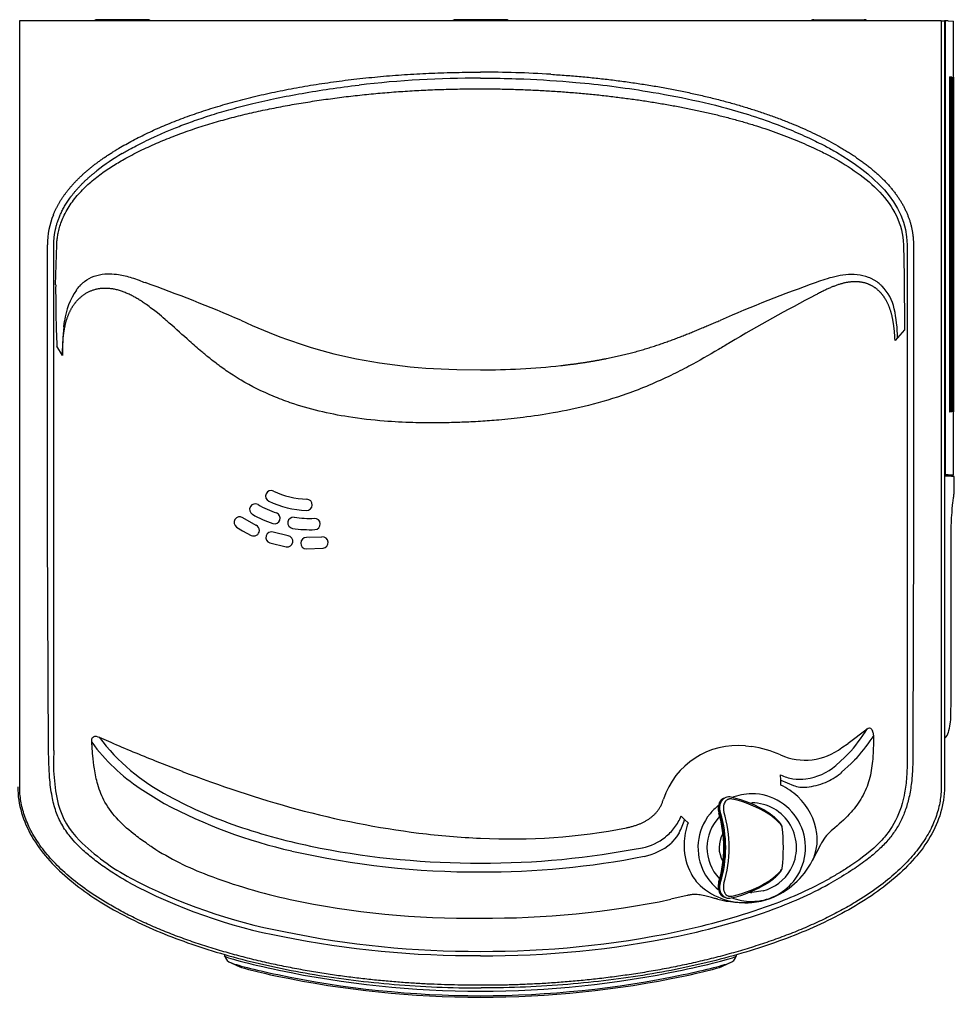
# Model space of a CAD drawing. Units: inches. Extents: x 8.7 to 39.6, y 9.9 to 27.8.
# Drawn here: x 12.4 to 16.1, y 9.9 to 13.7 of the extents above; entities that cross this region are included whole.
import ezdxf

# ---------------------------------------------------------------- set-up
doc = ezdxf.new("R2010")
doc.units = ezdxf.units.IN
doc.header["$MEASUREMENT"] = 0
doc.layers.add('20', color=7, linetype='Continuous')
doc.layers.add('DV1_20', color=7, linetype='Continuous')

# ---------------------------------------------------------------- blocks, each defined once
blk = doc.blocks.new('Block2')
at = {"layer": '20', "color": 7, "linetype": 'Continuous'}
for p, q in [((-9, 0), (-8.764, 0)), ((-8.764, 0), (-7.5, 0)), ((-6.505, 0.016), (-7.487, 0.016)), ((0.495, 0.016), (-0.487, 0.016)), ((6.513, 0.016), (7.495, 0.016)), ((7.5, 0), (8.764, 0)), ((8.764, 0), (9, 0)), ((-9, -0.464), (-9, 0)), ((8.992, -0.004), (9.064, -0.006)), ((9, 0), (9, -0.464)), ((9.064, -0.006), (9.064, -14.969)), ((9.079, -0.007), (9.064, -0.006)), ((9.079, -0.007), (9.079, -8.875)), ((9.136, -0.008), (9.079, -0.007)), ((9.136, -0.008), (9.242, -0.011)), ((9.242, -8.875), (9.242, -0.011)), ((-9, -14.969), (-9, -0.464)), ((9, -0.464), (9, -14.969)), ((9.168, -7.647), (9.168, -1.103)), ((9.168, -7.643), (9.168, -1.107)), ((9.184, -1.124), (9.168, -1.124)), ((9.187, -1.124), (9.184, -1.124)), ((9.187, -7.626), (9.187, -1.124)), ((9.207, -1.105), (9.207, -7.646)), ((9.225, -7.646), (9.225, -1.104)), ((9.225, -7.645), (9.225, -1.106)), ((9.24, -1.104), (9.24, -7.646)), ((-8.46, -6.249), (-8.459, -4.382)), ((-8.334, -6.249), (-8.334, -4.382)), ((-8.298, -5.161), (-8.278, -4.382)), ((8.264, -4.382), (8.278, -4.994)), ((8.334, -4.382), (8.335, -9.964)), ((8.459, -4.384), (8.457, -9.964)), ((8.278, -4.994), (8.282, -6.04)), ((-6.525, -5.548), (-6.55, -5.531)), ((-8.138, -5.985), (-8.123, -5.87)), ((8.282, -6.04), (8.147, -6.196)), ((-8.458, -9.964), (-8.46, -6.249)), ((-8.334, -9.964), (-8.334, -6.249)), ((8.147, -6.196), (8.099, -6.247)), ((-8.164, -6.545), (-8.275, -6.358)), ((-0.463, -6.816), (0, -6.823)), ((9.168, -7.626), (9.184, -7.626)), ((9.207, -7.646), (9.168, -7.647)), ((9.184, -7.626), (9.187, -7.626)), ((9.24, -7.646), (9.225, -7.646)), ((9.079, -8.875), (9.064, -8.875)), ((9.064, -8.89), (9.068, -8.891)), ((9.071, -8.901), (9.064, -8.9)), ((9.073, -8.891), (9.068, -8.891)), ((9.071, -8.9), (9.071, -8.901)), ((9.078, -8.901), (9.071, -8.9)), ((9.136, -8.875), (9.079, -8.875)), ((9.136, -8.875), (9.242, -8.875)), ((9.257, -9.188), (9.257, -8.904)), ((-4.381, -9.86), (-4.644, -9.711)), ((-8.437, -14.258), (-8.458, -9.964)), ((-8.335, -10.824), (-8.334, -9.964)), ((-4.763, -9.894), (-4.651, -9.964)), ((-4.651, -9.964), (-4.477, -10.057)), ((-3.755, -10.064), (-4.048, -9.992)), ((8.335, -9.964), (8.334, -14.141)), ((8.457, -9.964), (8.449, -14.144)), ((9.196, -12.951), (9.196, -9.976)), ((9.197, -9.976), (9.196, -9.976)), ((9.197, -12.951), (9.197, -9.976)), ((-3.096, -10.088), (-3.398, -10.1)), ((-3.332, -10.111), (-3.332, -10.111)), ((-4.113, -10.201), (-3.793, -10.279)), ((-3.404, -10.319), (-3.074, -10.306)), ((-8.333, -14.255), (-8.335, -10.824)), ((9.197, -12.951), (9.196, -12.951)), ((7.183, -14.117), (7.553, -13.837)), ((-7.448, -13.999), (-7.22, -14.098)), ((7.649, -14.015), (7.676, -13.974)), ((7.667, -13.898), (7.676, -13.974)), ((5.3, -14.183), (5.178, -14.17)), ((7.057, -14.202), (7.183, -14.118)), ((8.334, -14.141), (8.334, -14.237)), ((8.449, -14.144), (8.449, -14.259)), ((6.941, -14.553), (7.121, -14.387)), ((7.182, -14.324), (7.121, -14.387)), ((8.334, -14.237), (8.334, -14.256)), ((-6.355, -14.458), (-5.829, -14.664)), ((7.244, -14.509), (7.056, -14.684)), ((7.309, -14.444), (7.244, -14.509)), ((5.866, -14.834), (5.863, -14.736)), ((7.056, -14.684), (7.031, -14.705)), ((5.867, -14.932), (5.866, -14.834)), ((5.866, -14.834), (6.113, -14.941)), ((-6.644, -15.003), (-6.177, -15.293)), ((4.791, -15.178), (4.752, -15.192)), ((5.26, -15.284), (5.3, -15.279)), ((3.918, -15.537), (3.988, -15.603)), ((5.693, -15.543), (5.632, -15.5)), ((3.988, -15.603), (4.058, -15.669)), ((5.888, -15.73), (5.886, -15.726)), ((5.891, -15.753), (5.891, -15.741)), ((6.926, -15.767), (6.853, -15.828)), ((3.832, -15.947), (3.718, -16.077)), ((3.88, -15.866), (3.832, -15.947)), ((3.978, -16.084), (3.978, -16.128)), ((6.645, -16.1), (6.481, -16.415)), ((5.891, -16.567), (5.891, -16.555)), ((5.632, -16.808), (5.693, -16.765)), ((4.038, -17.09), (3.718, -17.164)), ((4.754, -17.115), (4.792, -17.131)), ((5.525, -16.998), (5.3, -17.029)), ((5.704, -17.264), (5.684, -17.272)), ((-5.002, -18.237), (-5.002, -18.269)), ((-5.002, -18.268), (-4.999, -18.277)), ((4.999, -18.277), (5.002, -18.268)), ((5.002, -18.269), (5.002, -18.244))]:
    blk.add_line(p, q, dxfattribs=at)
for centre, radius, start, end in [((-7.487, -0.074), 0.09, 90, 123.2923), ((-6.505, -0.074), 0.09, 56.6863, 90), ((-0.487, -0.074), 0.09, 90, 123.2923), ((0.495, -0.074), 0.09, 56.6863, 90), ((6.513, -0.074), 0.09, 90, 123.2923), ((7.495, -0.074), 0.09, 56.6863, 90), ((-0.039, -21.463), 20.337, 89.8901, 96.5873), ((0.011, -22.92), 21.912, 86.4291, 90.0283), ((9.152, -1.108), 0.016, 1.0183, 14.767), ((9.184, -1.101), 0.0235, 277.0705, 351.3857), ((9.219, -1.104), 0.0208, 287.2167, 357.8139), ((9.207, -1.106), 0.018, 0.8364, 6.5055), ((-4.794, -6.38), 4.377, 120.2138, 128.1045), ((-6.897, -4.385), 1.562, 157.778, 179.8704), ((16.577, -5.281), 24.875, 179.7239, 182.4818), ((-16.269, -32.485), 29.041, 66.4846, 70.4466), ((16.282, -32.514), 29.072, 109.5339, 113.515), ((7.182, -5.83), 0.923, 12.4843, 44.0949), ((-6.741, -6.05), 1.394, 145.7732, 172.5593), ((23.289, -37.405), 36.155, 117.5796, 120.6168), ((5.395, -6.221), 2.753, 0.5234, 12.3912), ((-0.088, 4.026), 10.897, 245.0689, 255.2408), ((-2.748, -6.516), 5.417, 174.3692, 180.3041), ((-0.21, 4.796), 11.615, 256.7903, 268.7533), ((0.059, 6.912), 13.735, 269.7506, 276.3125), ((9.152, -7.643), 0.016, 345.2384, 358.9859), ((9.184, -7.649), 0.0235, 8.6068, 82.9234), ((9.219, -7.647), 0.0208, 2.1785, 72.7789), ((9.207, -7.644), 0.018, 353.5013, 359.1698), ((-4.088, -9.29), 0.109, 64.5668, 244.5668), ((-3.336, -7.71), 1.641, 244.5668, 268.0268), ((-3.336, -7.71), 1.859, 244.5668, 268.0268), ((-3.396, -9.459), 0.11, 268.0268, 88.0268), ((-4.399, -9.55), 0.11, 59.9768, 239.9768), ((-3.338, -7.714), 2.011, 239.9654, 251.2281), ((-4.704, -9.803), 0.109, 56.8368, 236.8368), ((-3.338, -7.714), 2.23, 239.9655, 251.2281), ((-4.02, -9.722), 0.109, 251.2168, 71.2168), ((-3.655, -9.811), 0.109, 81.3768, 261.3768), ((-3.336, -7.714), 2.011, 261.3654, 272.6282), ((-3.239, -9.833), 0.11, 272.6168, 92.6168), ((-4.429, -9.958), 0.11, 244.077, 357.0742), ((-4.429, -9.958), 0.11, 357.0759, 64.0763), ((-4.08, -10.097), 0.11, 72.6768, 252.6768), ((-3.336, -7.715), 2.23, 261.3654, 272.6282), ((-3.774, -10.171), 0.11, 259.9168, 79.9168), ((-3.401, -10.209), 0.11, 88.5168, 268.5168), ((-3.085, -10.197), 0.11, 275.7568, 95.7568), ((5.327, -12.526), 2.583, 315.9018, 329.4991), ((7.528, -13.929), 0.143, 12.793, 42.386), ((5.257, -12.951), 4, 346.1504, 348.6312), ((-4.251, -11.583), 4.007, 217.0717, 242.6346), ((5.251, -12.457), 2.86, 316.0158, 326.9956), ((8.958, -13.866), 0.187, 304.4401, 350.0475), ((-4.606, -11.922), 3.694, 216.0849, 236.5173), ((7.811, 20.755), 37.956, 246.6714, 248.0857), ((5.019, -15.68), 1.519, 83.9742, 161.9839), ((4.972, -16.406), 2.248, 66.6311, 81.6016), ((6.343, -13.278), 1.168, 245.7285, 307.7145), ((-4.743, -14.495), 3.598, 176.1804, 193.0262), ((6.205, -13.681), 1.141, 277.7113, 310.1515), ((2.931, 8.205), 24.49, 249.0405, 254.5629), ((6.221, -13.986), 0.831, 244.4891, 261.935), ((6.263, -13.757), 1.22, 292.9377, 309.0352), ((5.286, -16.147), 1.347, 47.1993, 64.4227), ((6.242, -13.857), 0.962, 261.8197, 276.9724), ((6.316, -14.35), 0.625, 250.9612, 275.4448), ((6.243, -13.674), 1.304, 275.8398, 292.3218), ((4.852, -15.303), 0.139, 70.8647, 116.3019), ((4.429, -17.323), 2.203, 57.3648, 77.7443), ((5.298, -16.145), 1.041, 89.8823, 112.2782), ((5.301, -16.152), 1.049, 320.9189, 90.061), ((5.396, -16.027), 1.184, 7.2465, 47.1468), ((-6.671, -14.861), 1.639, 195.7606, 224.8197), ((-1.491, -6.513), 9.951, 241.9089, 257.2845), ((5.298, -16.145), 1.041, 128.7284, 141.3367), ((4.419, -17.436), 2.285, 57.924, 77.3956), ((5.299, -16.154), 0.875, 330.0411, 89.9653), ((1.018, 1.752), 17.761, 254.9714, 262.8184), ((3.064, -15.21), 0.915, 322.8637, 339.0657), ((5.29, -16.153), 1.041, 140.7174, 208.2078), ((5.299, -16.155), 0.874, 135.8145, 223.9047), ((2.446, -16.154), 2.31, 343.274, 16.726), ((2.446, -16.154), 2.322, 343.274, 16.726), ((2.446, -16.154), 2.345, 343.2254, 16.7746), ((2.446, -16.154), 2.413, 343.2254, 16.7746), ((5.382, -15.866), 0.462, 49.8086, 59.4532), ((0.596, -4.159), 11.826, 267.1133, 280.9959), ((2.977, -15.145), 1.023, 308.408, 322.9125), ((2.268, -15.05), 1.807, 333.1712, 342.1918), ((5.308, -16.125), 1.33, 159.9487, 178.2234), ((5.843, -15.746), 0.0487, 6.7491, 20.4054), ((5.816, -15.754), 0.0758, 2.9258, 8.315), ((2.446, -16.154), 3.471, 353.3552, 6.6441), ((0.637, -1.181), 14.803, 262.8614, 267.5334), ((2.958, -15.129), 1.048, 281.2339, 308.6344), ((5.194, -16.154), 0.532, 149.2044, 210.2598), ((5.664, -16.003), 0.915, 333.2604, 7.8936), ((7.363, -16.433), 0.791, 130.1066, 155.0412), ((-4.698, -12.797), 4.494, 225.7443, 241.6737), ((-3.338, -11.376), 5.674, 237.2474, 249.4731), ((2.957, -15.148), 1.201, 281.5044, 309.3474), ((5.107, -16.124), 1.129, 180.2164, 208.3596), ((-0.058, -0.382), 16.248, 257.1129, 270.2041), ((0.04, -0.123), 16.334, 269.8612, 281.021), ((0.066, -0.442), 16.188, 269.7651, 281.1478), ((5.096, -15.686), 1.566, 291.1513, 332.2556), ((-1.322, -6.096), 11.327, 249.2903, 257.7942), ((4.97, -16.195), 0.975, 208.515, 225.9117), ((5.299, -16.159), 1.046, 207.7339, 231.2774), ((5.284, -16.131), 0.9, 285.5645, 329.2768), ((5.843, -16.562), 0.0487, 339.3734, 353.2509), ((5.794, -16.552), 0.0979, 350.834, 356.2827), ((-1.916, -7.562), 10.512, 241.8643, 259.3322), ((-1.772, -7.044), 10.948, 242.4861, 259.102), ((5.175, -15.899), 1.332, 228.4542, 275.3806), ((4.419, -14.954), 2.235, 282.3437, 302.4364), ((4.419, -14.872), 2.285, 282.6044, 302.076), ((5.302, -16.163), 1.041, 269.8789, 321.3456), ((5.378, -16.458), 0.452, 302.1205, 311.8705), ((3.024, -9.87), 7.866, 289.9249, 298.9133), ((3.008, -9.91), 7.926, 290.1327, 299.1558), ((5.299, -16.155), 0.874, 266.9843, 270.0565), ((-0.275, -1.2), 16.333, 257.8349, 270.9613), ((0.145, 0.029), 17.561, 269.5241, 281.7422), ((1.063, -4.484), 13.597, 281.796, 289.8697), ((5.17, -15.076), 2.153, 255.7473, 273.4743), ((4.853, -16.998), 0.146, 247.9097, 287.805), ((5.299, -16.159), 1.046, 247.7694, 270.0785), ((5.213, -15.957), 1.271, 273.9464, 290.654), ((1.191, -4.899), 13.256, 281.6216, 290.0537), ((-0.072, 0.378), 18.559, 258.2779, 270.2217), ((0.072, 0.39), 18.571, 269.7793, 281.715), ((0.122, 0.208), 18.474, 269.6206, 281.6767), ((-0.105, 0.849), 19.114, 258.6627, 270.3139), ((-4.803, -18.212), 0.205, 199.4661, 250.2919), ((-3.161, -14.791), 4, 244.4709, 247.1768), ((3.161, -14.791), 4, 292.8232, 295.5291), ((4.802, -18.211), 0.207, 289.9685, 340.4628), ((0, 0.193), 19.15, 258.1249, 270.0001), ((0, 0.193), 19.15, 269.9998, 281.8751)]:
    blk.add_arc(centre, radius, start, end, dxfattribs=at)
for centre, major_axis, ratio, start_param, end_param in [((5.242, -1.001), (4, -0.104), 0.000239, 0.131117, 0.192727), ((5.241, -1.021), (3.98, -0.104), 0.00024, 0.136167, 0.163631), ((5.242, -1), (4, -0.104), 0.000239, 0.030232, 0.091008), ((8.98, -8.889), (0.178, -0.003), 0.000457, 0.216935, 1.021026), ((8.979, -8.899), (0.188, -0.003), 0.000432, 0.216934, 1.021025), ((9.153, -8.902), (-0.0002, -0.01), 0.976555, 1.589859, 3.143715), ((5.257, -8.834), (-4, 0.07), 0.000456, 3.141601, 3.358528), ((9.176, -12.951), (0, 0.795), 0.026177, 3.271053, 4.712389), ((-3.941, -18.49), (1.062, -0.224), 0.051213, 3.152377, 4.723187), ((3.941, -18.49), (-1.062, -0.224), 0.051213, 1.559998, 3.130809), ((-3.961, -18.584), (0.942, -0.199), 0.051213, 3.34986, 4.723187), ((3.961, -18.584), (-0.942, -0.199), 0.051213, 1.559998, 2.933326), ((-3.969, -18.624), (0.767, -0.162), 0.051213, 3.401143, 4.723187), ((0, 0.148), (-19.221, 0), 0.99863, 1.363257, 1.778336), ((3.969, -18.624), (-0.767, -0.162), 0.051213, 1.559998, 2.882042), ((0, 0.158), (19.261, 0), 0.99863, 4.50485, 4.919928)]:
    blk.add_ellipse(centre, major_axis=major_axis, ratio=ratio, start_param=start_param, end_param=end_param, dxfattribs=at)
for points, degree in [([(-7.5, 0), (0, 0), (7.5, 0)], 2), ([(6.957, -2.574), (7.616, -2.962), (8.33, -3.544), (8.334, -4.382)], 3), ([(7.772, -5.271), (7.626, -5.139), (7.445, -5.066), (7.238, -5.061), (7.02, -5.119), (6.793, -5.23), (6.55, -5.358)], 6), ([(-6.55, -5.531), (-6.813, -5.351), (-7.096, -5.196), (-7.395, -5.162), (-7.65, -5.25), (-7.839, -5.431)], 5), ([(8.099, -6.247), (8.088, -6.058), (8.074, -5.858), (8.037, -5.67), (7.972, -5.505), (7.882, -5.371), (7.772, -5.271)], 6), ([(-8.164, -6.545), (-8.161, -6.323), (-8.156, -6.105), (-8.126, -5.895), (-8.061, -5.706), (-7.964, -5.549), (-7.839, -5.431)], 6), ([(7.553, -13.837), (7.586, -13.81), (7.612, -13.812), (7.633, -13.833)], 3), ([(-7.591, -14.098), (-7.596, -14.053), (-7.59, -14.006), (-7.558, -13.989)], 3), ([(-7.558, -13.989), (-7.527, -13.97), (-7.483, -13.982), (-7.448, -13.999)], 3), ([(2.851, -15.768), (3.108, -15.715), (3.335, -15.618), (3.501, -15.457), (3.575, -15.21)], 4)]:
    blk.add_open_spline(points, degree=degree, dxfattribs=at)
for points, knots in [([(-7.063, -2.495), (-7.018, -2.469), (-6.929, -2.417), (-6.791, -2.342), (-6.647, -2.268), (-6.498, -2.195), (-6.344, -2.124), (-6.185, -2.055), (-6.021, -1.987), (-5.851, -1.921), (-5.677, -1.857), (-5.498, -1.795), (-5.315, -1.735), (-5.127, -1.677), (-4.935, -1.621), (-4.738, -1.567), (-4.538, -1.515), (-4.334, -1.466), (-4.126, -1.419), (-3.914, -1.375), (-3.7, -1.333), (-3.482, -1.293), (-3.262, -1.256), (-3.039, -1.222), (-2.813, -1.19), (-2.585, -1.16), (-2.356, -1.134), (-2.124, -1.109), (-1.891, -1.088), (-1.657, -1.069), (-1.422, -1.053), (-1.186, -1.039), (-0.949, -1.028), (-0.712, -1.019), (-0.475, -1.013), (-0.237, -1.009), (-0.079, -1.008), (0, -1.008)], [0, 0, 0, 0, 0.021039, 0.042639, 0.0648, 0.087521, 0.1108, 0.134632, 0.159012, 0.183933, 0.209387, 0.235361, 0.261846, 0.288827, 0.31629, 0.344219, 0.372597, 0.401405, 0.430624, 0.460233, 0.490211, 0.520536, 0.551183, 0.582129, 0.61335, 0.64482, 0.676514, 0.708406, 0.74047, 0.772678, 0.805006, 0.837426, 0.869912, 0.902438, 0.934979, 0.967508, 1, 1, 1, 1]), ([(0, -1.126), (0.076, -1.126), (0.359, -1.127), (0.98, -1.142), (1.995, -1.207), (3.396, -1.384), (4.638, -1.646), (5.555, -1.94), (6.022, -2.117), (6.405, -2.286), (6.708, -2.436), (6.882, -2.532), (6.957, -2.574)], [0, 0, 0, 0, 0.031631, 0.118281, 0.259786, 0.456212, 0.70794, 0.788927, 0.858555, 0.91692, 0.964071, 1, 1, 1, 1]), ([(1.376, -1.051), (1.474, -1.057), (1.671, -1.07), (1.965, -1.095), (2.257, -1.123), (2.546, -1.156), (2.832, -1.193), (3.115, -1.234), (3.394, -1.278), (3.668, -1.327), (3.938, -1.38), (4.202, -1.437), (4.461, -1.497), (4.714, -1.561), (4.961, -1.629), (5.201, -1.7), (5.434, -1.774), (5.66, -1.851), (5.878, -1.932), (6.089, -2.015), (6.292, -2.101), (6.486, -2.19), (6.673, -2.281), (6.851, -2.374), (6.965, -2.44), (7.021, -2.472)], [0, 0, 0, 0, 0.050481, 0.10073, 0.15068, 0.200265, 0.249421, 0.298084, 0.346192, 0.393682, 0.440498, 0.486582, 0.531882, 0.576348, 0.619932, 0.662592, 0.704288, 0.744987, 0.784658, 0.823275, 0.860817, 0.89727, 0.93262, 0.966864, 1, 1, 1, 1]), ([(-6.997, -2.597), (-6.978, -2.586), (-6.929, -2.558), (-6.84, -2.509), (-6.717, -2.443), (-6.56, -2.363), (-6.369, -2.271), (-6.141, -2.17), (-5.877, -2.062), (-5.574, -1.95), (-5.233, -1.836), (-4.853, -1.724), (-4.432, -1.616), (-3.972, -1.513), (-3.473, -1.418), (-2.936, -1.331), (-2.564, -1.284), (-2.372, -1.26)], [0, 0, 0, 0, 0.013591, 0.034769, 0.063513, 0.099808, 0.143643, 0.19502, 0.253959, 0.320491, 0.39466, 0.476508, 0.566054, 0.663275, 0.768071, 0.880316, 1, 1, 1, 1]), ([(-6.929, -2.69), (-6.876, -2.662), (-6.771, -2.606), (-6.612, -2.527), (-6.451, -2.452), (-6.288, -2.38), (-6.124, -2.311), (-5.959, -2.246), (-5.792, -2.184), (-5.624, -2.126), (-5.456, -2.07), (-5.286, -2.017), (-5.115, -1.967), (-4.943, -1.919), (-4.771, -1.874), (-4.598, -1.831), (-4.424, -1.791), (-4.25, -1.753), (-4.075, -1.717), (-3.899, -1.683), (-3.724, -1.651), (-3.548, -1.62), (-3.372, -1.592), (-3.195, -1.564), (-3.019, -1.539), (-2.842, -1.515), (-2.666, -1.492), (-2.489, -1.471), (-2.312, -1.452), (-2.134, -1.434), (-1.957, -1.418), (-1.78, -1.403), (-1.602, -1.389), (-1.424, -1.377), (-1.247, -1.367), (-1.069, -1.358), (-0.891, -1.35), (-0.713, -1.344), (-0.535, -1.34), (-0.356, -1.336), (-0.178, -1.334), (-0.059, -1.334), (0, -1.334)], [0, 0, 0, 0, 0.025018, 0.050001, 0.074958, 0.099898, 0.12483, 0.149759, 0.174692, 0.199633, 0.224584, 0.24955, 0.274531, 0.299527, 0.32454, 0.349567, 0.374607, 0.399658, 0.424716, 0.449778, 0.474838, 0.499893, 0.524938, 0.549972, 0.574997, 0.600013, 0.625023, 0.650027, 0.675026, 0.700021, 0.725013, 0.750003, 0.774993, 0.799983, 0.824974, 0.849966, 0.874961, 0.899959, 0.924962, 0.949969, 0.974981, 1, 1, 1, 1]), ([(0, -1.334), (0.103, -1.335), (0.306, -1.335), (0.61, -1.342), (0.91, -1.352), (1.205, -1.366), (1.496, -1.383), (1.783, -1.405), (2.065, -1.429), (2.343, -1.457), (2.617, -1.489), (2.887, -1.524), (3.153, -1.561), (3.414, -1.602), (3.671, -1.646), (3.924, -1.692), (4.172, -1.742), (4.415, -1.795), (4.654, -1.851), (4.887, -1.911), (5.116, -1.974), (5.339, -2.041), (5.557, -2.111), (5.769, -2.184), (5.976, -2.262), (6.239, -2.367), (6.51, -2.487), (6.744, -2.602), (6.852, -2.659), (6.884, -2.675)], [0, 0, 0, 0, 0.043505, 0.086422, 0.128758, 0.170519, 0.211711, 0.252339, 0.292411, 0.331932, 0.370906, 0.409341, 0.44724, 0.484608, 0.52145, 0.557757, 0.593515, 0.628713, 0.663345, 0.697405, 0.730891, 0.763805, 0.79615, 0.827932, 0.859156, 0.889833, 0.948042, 0.984806, 1, 1, 1, 1]), ([(-8.343, -3.794), (-8.34, -3.786), (-8.334, -3.77), (-8.323, -3.746), (-8.312, -3.721), (-8.301, -3.697), (-8.289, -3.673), (-8.277, -3.649), (-8.264, -3.625), (-8.251, -3.601), (-8.238, -3.577), (-8.224, -3.554), (-8.209, -3.53), (-8.195, -3.506), (-8.18, -3.483), (-8.164, -3.459), (-8.148, -3.436), (-8.132, -3.412), (-8.115, -3.389), (-8.098, -3.366), (-8.08, -3.343), (-8.062, -3.32), (-8.043, -3.297), (-8.024, -3.274), (-8.005, -3.251), (-7.985, -3.228), (-7.965, -3.205), (-7.944, -3.183), (-7.923, -3.16), (-7.902, -3.138), (-7.88, -3.115), (-7.858, -3.093), (-7.835, -3.071), (-7.812, -3.048), (-7.788, -3.026), (-7.764, -3.004), (-7.74, -2.982), (-7.715, -2.96), (-7.69, -2.938), (-7.664, -2.916), (-7.638, -2.895), (-7.612, -2.873), (-7.585, -2.851), (-7.557, -2.83), (-7.53, -2.808), (-7.501, -2.787), (-7.473, -2.766), (-7.444, -2.744), (-7.414, -2.723), (-7.384, -2.702), (-7.354, -2.681), (-7.323, -2.66), (-7.292, -2.639), (-7.261, -2.618), (-7.229, -2.598), (-7.196, -2.577), (-7.164, -2.556), (-7.13, -2.536), (-7.097, -2.515), (-7.074, -2.502), (-7.063, -2.495)], [0, 0, 0, 0, 0.014215, 0.028484, 0.04281, 0.057197, 0.071649, 0.086167, 0.100757, 0.115421, 0.130163, 0.144985, 0.15989, 0.174882, 0.189964, 0.205138, 0.220408, 0.235777, 0.251246, 0.266819, 0.282499, 0.298288, 0.314188, 0.330203, 0.346335, 0.362586, 0.378958, 0.395454, 0.412075, 0.428825, 0.445706, 0.462719, 0.479866, 0.49715, 0.514573, 0.532135, 0.54984, 0.56769, 0.585685, 0.603827, 0.622119, 0.640562, 0.659157, 0.677907, 0.696812, 0.715874, 0.735095, 0.754475, 0.774018, 0.793723, 0.813592, 0.833626, 0.853827, 0.874196, 0.894734, 0.915443, 0.936322, 0.957374, 0.9786, 1, 1, 1, 1]), ([(7.021, -2.472), (7.036, -2.48), (7.064, -2.497), (7.107, -2.523), (7.149, -2.549), (7.19, -2.574), (7.231, -2.6), (7.271, -2.626), (7.31, -2.652), (7.349, -2.679), (7.387, -2.705), (7.424, -2.732), (7.461, -2.758), (7.496, -2.785), (7.532, -2.812), (7.566, -2.839), (7.6, -2.866), (7.634, -2.893), (7.666, -2.92), (7.698, -2.947), (7.73, -2.975), (7.761, -3.002), (7.791, -3.03), (7.82, -3.058), (7.849, -3.085), (7.877, -3.113), (7.904, -3.141), (7.931, -3.17), (7.957, -3.198), (7.982, -3.226), (8.007, -3.255), (8.031, -3.283), (8.055, -3.312), (8.077, -3.341), (8.1, -3.37), (8.121, -3.399), (8.142, -3.428), (8.162, -3.457), (8.181, -3.487), (8.2, -3.516), (8.218, -3.546), (8.236, -3.575), (8.253, -3.605), (8.269, -3.635), (8.284, -3.665), (8.299, -3.695), (8.313, -3.725), (8.327, -3.756), (8.34, -3.786), (8.352, -3.817), (8.364, -3.847), (8.374, -3.878), (8.385, -3.909), (8.394, -3.94), (8.403, -3.971), (8.411, -4.002), (8.419, -4.033), (8.426, -4.065), (8.432, -4.096), (8.438, -4.128), (8.443, -4.159), (8.447, -4.191), (8.451, -4.223), (8.454, -4.255), (8.456, -4.287), (8.457, -4.32), (8.459, -4.352), (8.459, -4.374), (8.459, -4.384)], [0, 0, 0, 0, 0.020018, 0.039833, 0.059444, 0.078854, 0.098064, 0.117077, 0.135893, 0.154514, 0.172943, 0.19118, 0.209229, 0.227091, 0.244767, 0.262261, 0.279574, 0.296708, 0.313666, 0.330451, 0.347064, 0.363508, 0.379786, 0.3959, 0.411854, 0.427649, 0.44329, 0.458779, 0.474119, 0.489313, 0.504365, 0.519278, 0.534056, 0.548702, 0.56322, 0.577614, 0.591887, 0.606044, 0.620088, 0.634025, 0.647857, 0.66159, 0.675228, 0.688776, 0.702238, 0.715619, 0.728924, 0.742157, 0.755325, 0.768431, 0.781481, 0.794481, 0.807435, 0.820349, 0.833228, 0.846078, 0.858905, 0.871712, 0.884507, 0.897295, 0.910081, 0.922871, 0.93567, 0.948484, 0.961319, 0.974179, 0.987071, 1, 1, 1, 1]), ([(-8.278, -4.382), (-8.276, -4.358), (-8.273, -4.305), (-8.262, -4.22), (-8.244, -4.121), (-8.215, -4.011), (-8.172, -3.891), (-8.113, -3.762), (-8.013, -3.589), (-7.858, -3.388), (-7.644, -3.176), (-7.412, -2.991), (-7.173, -2.83), (-7.009, -2.736), (-6.929, -2.69)], [0, 0, 0, 0, 0.031769, 0.069845, 0.114026, 0.164215, 0.220452, 0.282929, 0.351961, 0.484966, 0.617801, 0.74936, 0.877597, 1, 1, 1, 1]), ([(6.884, -2.675), (7.199, -2.851), (7.538, -3.072), (8.063, -3.631), (8.25, -3.971), (8.264, -4.382)], [0, 0, 0, 0, 0.5, 0.5, 1, 1, 1, 1]), ([(-8.334, -4.382), (-8.334, -4.379), (-8.334, -4.372), (-8.334, -4.362), (-8.334, -4.351), (-8.334, -4.338), (-8.333, -4.323), (-8.333, -4.308), (-8.332, -4.291), (-8.33, -4.273), (-8.329, -4.254), (-8.327, -4.234), (-8.324, -4.212), (-8.321, -4.189), (-8.318, -4.165), (-8.314, -4.14), (-8.309, -4.114), (-8.303, -4.087), (-8.297, -4.058), (-8.29, -4.029), (-8.282, -3.999), (-8.272, -3.967), (-8.262, -3.935), (-8.251, -3.902), (-8.238, -3.868), (-8.224, -3.833), (-8.209, -3.797), (-8.193, -3.761), (-8.175, -3.724), (-8.155, -3.686), (-8.134, -3.647), (-8.111, -3.608), (-8.087, -3.568), (-8.061, -3.528), (-8.033, -3.487), (-8.003, -3.446), (-7.971, -3.404), (-7.938, -3.362), (-7.902, -3.32), (-7.865, -3.278), (-7.825, -3.235), (-7.784, -3.192), (-7.741, -3.149), (-7.695, -3.106), (-7.648, -3.063), (-7.599, -3.02), (-7.548, -2.978), (-7.513, -2.95), (-7.495, -2.935)], [0, 0, 0, 0, 0.005174, 0.011111, 0.017804, 0.02525, 0.033442, 0.042375, 0.052043, 0.06244, 0.07356, 0.085398, 0.097949, 0.111207, 0.125169, 0.139831, 0.15519, 0.171244, 0.187991, 0.205433, 0.223569, 0.242402, 0.261935, 0.282173, 0.303121, 0.324786, 0.347175, 0.370297, 0.394161, 0.418778, 0.444159, 0.470313, 0.497253, 0.524988, 0.553531, 0.582889, 0.613073, 0.644088, 0.675942, 0.708638, 0.742177, 0.776557, 0.811775, 0.847822, 0.884686, 0.922352, 0.960799, 1, 1, 1, 1]), ([(-7.893, -5.266), (-7.877, -5.245), (-7.858, -5.219), (-7.833, -5.191), (-7.821, -5.178), (-7.807, -5.162), (-7.779, -5.134), (-7.648, -5.018), (-7.447, -4.951), (-7.217, -4.945), (-7.038, -4.961), (-6.846, -5.009), (-6.675, -5.069), (-6.589, -5.103), (-6.55, -5.119)], [0, 0, 0, 0, 0.054129, 0.066598, 0.076563, 0.089052, 0.10977, 0.15773, 0.44655, 0.510124, 0.630472, 0.810674, 0.913556, 1, 1, 1, 1]), ([(7.845, -5.188), (7.833, -5.176), (7.808, -5.152), (7.768, -5.12), (7.726, -5.09), (7.68, -5.063), (7.632, -5.038), (7.529, -4.994), (7.361, -4.957), (7.137, -4.962), (6.925, -5), (6.735, -5.053), (6.616, -5.095), (6.561, -5.115)], [0, 0, 0, 0, 0.037329, 0.075013, 0.113173, 0.151953, 0.191512, 0.232025, 0.399313, 0.564505, 0.72352, 0.870324, 1, 1, 1, 1]), ([(-5.083, -6.755), (-5.108, -6.736), (-5.176, -6.687), (-5.298, -6.592), (-5.473, -6.447), (-5.738, -6.214), (-5.971, -6.002), (-6.181, -5.819), (-6.325, -5.696), (-6.452, -5.602), (-6.525, -5.548)], [0, 0, 0, 0, 0.048727, 0.128809, 0.241173, 0.407882, 0.693769, 0.751368, 0.857557, 1, 1, 1, 1]), ([(1.57, -6.74), (1.592, -6.737), (1.636, -6.732), (1.702, -6.724), (1.768, -6.715), (1.834, -6.707), (1.899, -6.698), (1.964, -6.688), (2.028, -6.679), (2.091, -6.669), (2.155, -6.658), (2.217, -6.648), (2.28, -6.637), (2.341, -6.626), (2.402, -6.614), (2.463, -6.602), (2.523, -6.59), (2.582, -6.578), (2.64, -6.565), (2.698, -6.552), (2.756, -6.539), (2.812, -6.525), (2.868, -6.512), (2.924, -6.497), (2.978, -6.483), (3.032, -6.468), (3.086, -6.453), (3.139, -6.438), (3.192, -6.423), (3.244, -6.407), (3.296, -6.391), (3.347, -6.375), (3.398, -6.359), (3.448, -6.342), (3.498, -6.326), (3.548, -6.309), (3.597, -6.291), (3.646, -6.274), (3.694, -6.256), (3.743, -6.239), (3.791, -6.221), (3.839, -6.203), (3.886, -6.185), (3.934, -6.166), (3.981, -6.148), (4.028, -6.129), (4.075, -6.11), (4.122, -6.091), (4.169, -6.072), (4.215, -6.053), (4.262, -6.034), (4.308, -6.014), (4.355, -5.995), (4.401, -5.975), (4.448, -5.955), (4.495, -5.936), (4.541, -5.916), (4.588, -5.896), (4.635, -5.876), (4.666, -5.862), (4.682, -5.856)], [0, 0, 0, 0, 0.02064, 0.041183, 0.061623, 0.081954, 0.102172, 0.122271, 0.142246, 0.16209, 0.1818, 0.20137, 0.220794, 0.240067, 0.259185, 0.278141, 0.29693, 0.315549, 0.333991, 0.352251, 0.37033, 0.388233, 0.405968, 0.423541, 0.440958, 0.458227, 0.475353, 0.492343, 0.509204, 0.525942, 0.542562, 0.559072, 0.575478, 0.591785, 0.608, 0.624129, 0.640177, 0.65615, 0.672055, 0.687898, 0.703683, 0.719416, 0.735104, 0.750751, 0.766363, 0.781947, 0.797506, 0.813046, 0.828574, 0.844093, 0.85961, 0.87513, 0.890657, 0.906197, 0.921756, 0.937338, 0.952948, 0.968591, 0.984274, 1, 1, 1, 1]), ([(4.876, -6.29), (4.801, -6.335), (4.536, -6.494), (4.154, -6.713), (3.562, -7.014), (2.913, -7.29), (2.139, -7.52), (1.46, -7.663), (0.874, -7.751), (0.399, -7.803), (0.119, -7.823), (0, -7.831)], [0, 0, 0, 0, 0.050485, 0.179806, 0.256757, 0.436949, 0.588691, 0.723851, 0.838524, 0.930767, 1, 1, 1, 1]), ([(0, -7.831), (-0.063, -7.834), (-0.22, -7.843), (-0.502, -7.853), (-0.879, -7.861), (-1.349, -7.856), (-1.926, -7.826), (-2.733, -7.735), (-3.462, -7.565), (-4.158, -7.301), (-4.531, -7.116), (-4.826, -6.934), (-4.961, -6.843), (-5.044, -6.783), (-5.083, -6.755)], [0, 0, 0, 0, 0.035455, 0.088676, 0.159691, 0.248322, 0.354069, 0.486268, 0.706524, 0.772988, 0.906148, 0.940757, 0.972029, 1, 1, 1, 1]), ([(9.196, -9.976), (9.196, -9.923), (9.197, -9.87), (9.201, -9.768), (9.203, -9.719), (9.213, -9.574), (9.222, -9.486), (9.235, -9.376), (9.239, -9.343), (9.246, -9.286), (9.249, -9.261), (9.254, -9.221), (9.256, -9.206), (9.257, -9.193), (9.257, -9.19), (9.257, -9.188)], [0, 0, 0, 0, 0.136519, 0.136519, 0.273038, 0.273038, 0.546076, 0.546076, 0.682595, 0.682595, 0.819114, 0.819114, 0.955633, 0.955633, 1, 1, 1, 1]), ([(7.676, -13.974), (7.676, -14.039), (7.676, -14.203), (7.663, -14.49), (7.618, -14.771), (7.517, -15.063), (7.394, -15.275), (7.188, -15.532), (7.036, -15.669), (6.926, -15.767)], [0, 0, 0, 0, 0.095719, 0.242948, 0.424617, 0.513363, 0.698287, 0.783158, 1, 1, 1, 1]), ([(-6.408, -16.149), (-6.44, -16.127), (-6.552, -16.053), (-6.783, -15.886), (-7.08, -15.629), (-7.34, -15.295), (-7.48, -14.943), (-7.543, -14.634), (-7.572, -14.386), (-7.584, -14.214), (-7.589, -14.126), (-7.591, -14.098)], [0, 0, 0, 0, 0.045907, 0.1621, 0.342004, 0.516888, 0.665268, 0.792636, 0.89498, 0.965662, 1, 1, 1, 1]), ([(-6.873, -16.832), (-6.924, -16.803), (-7.022, -16.746), (-7.165, -16.657), (-7.3, -16.569), (-7.426, -16.48), (-7.545, -16.39), (-7.655, -16.3), (-7.817, -16.157), (-8.005, -15.966), (-8.184, -15.708), (-8.302, -15.442), (-8.379, -15.134), (-8.427, -14.735), (-8.433, -14.434), (-8.437, -14.258)], [0, 0, 0, 0, 0.054057, 0.106037, 0.155978, 0.203924, 0.249923, 0.294032, 0.336314, 0.45113, 0.541887, 0.626892, 0.719863, 0.836049, 1, 1, 1, 1]), ([(8.334, -14.256), (8.335, -14.289), (8.337, -14.38), (8.337, -14.554), (8.327, -14.799), (8.297, -15.056), (8.215, -15.409), (8.066, -15.74), (7.725, -16.155), (7.377, -16.418), (7.032, -16.636), (6.893, -16.716), (6.827, -16.755)], [0, 0, 0, 0, 0.031328, 0.087511, 0.166726, 0.266408, 0.334544, 0.513715, 0.607883, 0.846681, 0.926429, 1, 1, 1, 1]), ([(8.449, -14.259), (8.448, -14.31), (8.447, -14.402), (8.443, -14.612), (8.427, -14.868), (8.378, -15.166), (8.307, -15.42), (8.211, -15.644), (8.089, -15.849), (7.937, -16.042), (7.748, -16.231), (7.514, -16.423), (7.218, -16.627), (6.994, -16.759), (6.87, -16.831)], [0, 0, 0, 0, 0.047583, 0.085894, 0.194647, 0.28552, 0.365311, 0.439154, 0.51135, 0.585867, 0.666739, 0.758519, 0.866943, 1, 1, 1, 1]), ([(-9.038, -14.969), (-9.038, -15.317), (-8.934, -15.642), (-8.589, -16.235), (-8.349, -16.504), (-7.784, -16.99), (-7.457, -17.208), (-6.745, -17.599), (-6.36, -17.773), (-5.543, -18.082), (-5.112, -18.217), (-4.208, -18.452), (-3.734, -18.552), (-2.743, -18.717), (-2.225, -18.781), (-1.142, -18.87), (-0.577, -18.895), (0.013, -18.895)], [0, 0, 0, 0, 0.125, 0.125, 0.25, 0.25, 0.375, 0.375, 0.5, 0.5, 0.625, 0.625, 0.75, 0.75, 0.875, 0.875, 1, 1, 1, 1]), ([(-7.325, -17.221), (-7.468, -17.134), (-7.603, -17.046), (-7.854, -16.864), (-7.971, -16.772), (-8.185, -16.585), (-8.282, -16.49), (-8.458, -16.299), (-8.536, -16.203), (-8.673, -16.01), (-8.733, -15.914), (-8.833, -15.721), (-8.874, -15.625), (-8.938, -15.435), (-8.962, -15.34), (-8.993, -15.153), (-9, -15.06), (-9, -14.969)], [0, 0, 0, 0, 0.125, 0.125, 0.25, 0.25, 0.375, 0.375, 0.5, 0.5, 0.625, 0.625, 0.75, 0.75, 0.875, 0.875, 1, 1, 1, 1]), ([(9.064, -14.969), (9.064, -15.317), (8.959, -15.642), (8.615, -16.235), (8.375, -16.504), (7.809, -16.99), (7.483, -17.208), (6.771, -17.599), (6.386, -17.773), (5.569, -18.082), (5.138, -18.217), (4.233, -18.452), (3.76, -18.552), (2.769, -18.717), (2.251, -18.781), (1.168, -18.87), (0.602, -18.895), (0.013, -18.895)], [0, 0, 0, 0, 0.125, 0.125, 0.25, 0.25, 0.375, 0.375, 0.5, 0.5, 0.625, 0.625, 0.75, 0.75, 0.875, 0.875, 1, 1, 1, 1]), ([(9, -14.969), (9, -15.06), (8.993, -15.153), (8.962, -15.34), (8.938, -15.435), (8.874, -15.625), (8.833, -15.721), (8.733, -15.914), (8.673, -16.01), (8.536, -16.203), (8.458, -16.299), (8.282, -16.49), (8.185, -16.585), (7.971, -16.772), (7.854, -16.864), (7.603, -17.046), (7.468, -17.134), (7.325, -17.221)], [0, 0, 0, 0, 0.125, 0.125, 0.25, 0.25, 0.375, 0.375, 0.5, 0.5, 0.625, 0.625, 0.75, 0.75, 0.875, 0.875, 1, 1, 1, 1]), ([(-6.092, -15.142), (-5.634, -15.398), (-5.148, -15.6), (-4.153, -15.932), (-3.643, -16.061), (-2.099, -16.366), (-1.048, -16.456), (0, -16.457)], [0, 0, 0, 0, 0.25, 0.25, 0.5, 0.5, 1, 1, 1, 1]), ([(4.752, -15.192), (4.745, -15.195), (4.739, -15.198), (4.726, -15.206), (4.72, -15.21), (4.703, -15.226), (4.693, -15.239), (4.68, -15.261), (4.676, -15.269), (4.669, -15.285), (4.666, -15.294), (4.661, -15.312), (4.659, -15.321), (4.655, -15.34), (4.654, -15.35), (4.653, -15.37), (4.653, -15.381), (4.654, -15.401), (4.655, -15.412), (4.659, -15.444), (4.663, -15.465), (4.67, -15.486)], [0, 0, 0, 0, 0.079872, 0.079872, 0.16352, 0.16352, 0.330816, 0.330816, 0.414464, 0.414464, 0.498112, 0.498112, 0.58176, 0.58176, 0.665408, 0.665408, 0.749056, 0.749056, 0.832704, 0.832704, 1, 1, 1, 1]), ([(4.691, -15.477), (4.685, -15.457), (4.68, -15.436), (4.677, -15.404), (4.676, -15.393), (4.676, -15.372), (4.677, -15.352), (4.68, -15.332), (4.683, -15.312), (4.686, -15.303), (4.695, -15.275), (4.703, -15.258), (4.717, -15.235), (4.722, -15.228), (4.734, -15.215), (4.74, -15.209), (4.752, -15.198), (4.759, -15.193), (4.773, -15.184), (4.78, -15.18), (4.789, -15.177), (4.789, -15.177), (4.79, -15.176)], [0, 0, 0, 0, 0.1655353, 0.1655353, 0.248303, 0.248303, 0.3310707, 0.4138383, 0.4138383, 0.496606, 0.496606, 0.6621413, 0.6621413, 0.744909, 0.744909, 0.8276766, 0.8276766, 0.9104443, 0.9104443, 0.993212, 0.993212, 1, 1, 1, 1]), ([(4.755, -15.192), (4.75, -15.194), (4.741, -15.196), (4.732, -15.201), (4.728, -15.204)], [0, 0, 0, 0, 0.507945, 1, 1, 1, 1]), ([(4.72, -15.209), (4.714, -15.214), (4.697, -15.229), (4.673, -15.26), (4.653, -15.306), (4.642, -15.36), (4.643, -15.418), (4.649, -15.463), (4.657, -15.485), (4.659, -15.489)], [0, 0, 0, 0, 0.07853, 0.246522, 0.420504, 0.598928, 0.780213, 0.962366, 1, 1, 1, 1]), ([(4.917, -15.206), (4.903, -15.203), (4.89, -15.201), (4.87, -15.203), (4.863, -15.204), (4.85, -15.207), (4.837, -15.211), (4.825, -15.217), (4.814, -15.224), (4.808, -15.228), (4.792, -15.242), (4.783, -15.253), (4.767, -15.278), (4.761, -15.292), (4.753, -15.314), (4.751, -15.322), (4.748, -15.338), (4.747, -15.346), (4.745, -15.363), (4.745, -15.371), (4.745, -15.388), (4.745, -15.397), (4.748, -15.423), (4.751, -15.441), (4.757, -15.458)], [0, 0, 0, 0, 0.125, 0.125, 0.1875, 0.1875, 0.25, 0.3125, 0.3125, 0.375, 0.375, 0.5, 0.5, 0.625, 0.625, 0.6875, 0.6875, 0.75, 0.75, 0.8125, 0.8125, 0.875, 0.875, 1, 1, 1, 1]), ([(5.886, -15.726), (5.885, -15.722), (5.88, -15.708), (5.863, -15.684), (5.831, -15.646), (5.785, -15.6), (5.733, -15.553), (5.696, -15.524), (5.678, -15.509)], [0, 0, 0, 0, 0.052172, 0.218862, 0.42215, 0.636953, 0.850953, 1, 1, 1, 1]), ([(5.891, -15.741), (5.887, -15.732), (5.88, -15.72), (5.86, -15.694), (5.846, -15.679), (5.821, -15.653), (5.811, -15.644), (5.791, -15.626), (5.78, -15.616), (5.746, -15.586), (5.721, -15.565), (5.693, -15.543)], [0, 0, 0, 0, 0.25, 0.25, 0.5, 0.5, 0.625, 0.625, 0.75, 0.75, 1, 1, 1, 1]), ([(5.679, -16.798), (5.705, -16.777), (5.748, -16.742), (5.804, -16.69), (5.846, -16.646), (5.874, -16.61), (5.884, -16.589), (5.888, -16.579)], [0, 0, 0, 0, 0.218163, 0.433753, 0.643808, 0.853652, 1, 1, 1, 1]), ([(5.693, -16.765), (5.721, -16.743), (5.746, -16.722), (5.791, -16.682), (5.811, -16.664), (5.837, -16.639), (5.845, -16.63), (5.859, -16.615), (5.865, -16.608), (5.88, -16.588), (5.887, -16.576), (5.891, -16.567)], [0, 0, 0, 0, 0.25, 0.25, 0.5, 0.5, 0.625, 0.625, 0.75, 0.75, 1, 1, 1, 1]), ([(4.659, -16.819), (4.655, -16.832), (4.646, -16.861), (4.641, -16.915), (4.646, -16.973), (4.662, -17.027), (4.688, -17.07), (4.719, -17.101), (4.74, -17.11), (4.75, -17.113)], [0, 0, 0, 0, 0.099643, 0.26301, 0.427507, 0.594683, 0.76123, 0.90638, 1, 1, 1, 1]), ([(4.67, -16.822), (4.663, -16.843), (4.659, -16.864), (4.655, -16.896), (4.654, -16.906), (4.653, -16.927), (4.653, -16.948), (4.655, -16.967), (4.659, -16.987), (4.661, -16.996), (4.668, -17.023), (4.675, -17.04), (4.692, -17.069), (4.703, -17.082), (4.72, -17.097), (4.726, -17.102), (4.739, -17.11), (4.746, -17.114), (4.753, -17.117), (4.753, -17.117), (4.753, -17.117)], [0, 0, 0, 0, 0.166346, 0.166346, 0.249519, 0.249519, 0.332691, 0.415864, 0.415864, 0.499037, 0.499037, 0.665383, 0.665383, 0.831729, 0.831729, 0.914901, 0.914901, 0.998074, 0.998074, 1, 1, 1, 1]), ([(4.797, -17.134), (4.794, -17.133), (4.783, -17.129), (4.773, -17.124), (4.759, -17.115), (4.752, -17.11), (4.733, -17.094), (4.722, -17.08), (4.708, -17.058), (4.703, -17.049), (4.695, -17.033), (4.692, -17.024), (4.686, -17.006), (4.683, -16.996), (4.68, -16.976), (4.678, -16.966), (4.676, -16.946), (4.676, -16.936), (4.676, -16.915), (4.677, -16.904), (4.68, -16.872), (4.685, -16.851), (4.691, -16.831)], [0, 0, 0, 0, 0.03192, 0.112593, 0.112593, 0.193267, 0.193267, 0.354613, 0.354613, 0.435287, 0.435287, 0.51596, 0.51596, 0.596633, 0.596633, 0.677307, 0.677307, 0.75798, 0.75798, 0.838653, 0.838653, 1, 1, 1, 1]), ([(4.757, -16.85), (4.751, -16.867), (4.748, -16.885), (4.745, -16.911), (4.745, -16.919), (4.745, -16.937), (4.745, -16.954), (4.748, -16.97), (4.751, -16.986), (4.753, -16.994), (4.761, -17.016), (4.767, -17.03), (4.779, -17.049), (4.784, -17.055), (4.793, -17.066), (4.798, -17.071), (4.813, -17.084), (4.825, -17.091), (4.843, -17.099), (4.85, -17.101), (4.863, -17.104), (4.869, -17.105), (4.89, -17.107), (4.903, -17.105), (4.917, -17.102)], [0, 0, 0, 0, 0.125, 0.125, 0.1875, 0.1875, 0.25, 0.3125, 0.3125, 0.375, 0.375, 0.5, 0.5, 0.5625, 0.5625, 0.625, 0.625, 0.75, 0.75, 0.8125, 0.8125, 0.875, 0.875, 1, 1, 1, 1]), ([(4.64, -17.162), (4.635, -17.161), (4.623, -17.159), (4.601, -17.154), (4.57, -17.146), (4.532, -17.136), (4.486, -17.123), (4.435, -17.109), (4.38, -17.095), (4.322, -17.082), (4.265, -17.074), (4.211, -17.07), (4.162, -17.071), (4.12, -17.075), (4.085, -17.08), (4.059, -17.085), (4.044, -17.089), (4.038, -17.09)], [0, 0, 0, 0, 0.023224, 0.05899, 0.108982, 0.174011, 0.253479, 0.344939, 0.44402, 0.545069, 0.64246, 0.731821, 0.810427, 0.876816, 0.930358, 0.971147, 1, 1, 1, 1]), ([(0, -18.844), (-0.083, -18.844), (-0.251, -18.843), (-0.507, -18.838), (-0.773, -18.83), (-1.047, -18.819), (-1.329, -18.803), (-1.619, -18.782), (-1.917, -18.756), (-2.223, -18.725), (-2.536, -18.688), (-2.854, -18.645), (-3.179, -18.596), (-3.507, -18.539), (-3.84, -18.475), (-4.174, -18.404), (-4.51, -18.324), (-4.845, -18.236), (-5.179, -18.14), (-5.509, -18.035), (-5.834, -17.922), (-6.153, -17.799), (-6.463, -17.668), (-6.762, -17.529), (-7.05, -17.381), (-7.234, -17.274), (-7.325, -17.221)], [0, 0, 0, 0, 0.032694, 0.066531, 0.101519, 0.137656, 0.174933, 0.213328, 0.252811, 0.293338, 0.334852, 0.377285, 0.420554, 0.464563, 0.509203, 0.554352, 0.599875, 0.645626, 0.691449, 0.737182, 0.782652, 0.827686, 0.872109, 0.915745, 0.958428, 1, 1, 1, 1]), ([(7.325, -17.221), (7.278, -17.249), (7.184, -17.305), (7.038, -17.385), (6.89, -17.463), (6.737, -17.539), (6.582, -17.613), (6.423, -17.684), (6.262, -17.753), (6.098, -17.82), (5.932, -17.884), (5.764, -17.946), (5.594, -18.005), (5.423, -18.062), (5.251, -18.117), (5.077, -18.169), (4.903, -18.219), (4.728, -18.267), (4.553, -18.312), (4.378, -18.355), (4.202, -18.396), (4.027, -18.435), (3.853, -18.472), (3.679, -18.506), (3.506, -18.539), (3.334, -18.569), (3.163, -18.598), (2.993, -18.624), (2.825, -18.649), (2.658, -18.672), (2.493, -18.693), (2.329, -18.713), (2.168, -18.731), (2.008, -18.747), (1.85, -18.762), (1.694, -18.775), (1.541, -18.787), (1.389, -18.798), (1.24, -18.808), (1.093, -18.816), (0.948, -18.823), (0.806, -18.829), (0.666, -18.834), (0.528, -18.838), (0.393, -18.841), (0.26, -18.843), (0.129, -18.844), (0.043, -18.844), (0, -18.844)], [0, 0, 0, 0, 0.021543, 0.043407, 0.065573, 0.088017, 0.110717, 0.133649, 0.156789, 0.180112, 0.203593, 0.227207, 0.25093, 0.274736, 0.298601, 0.322501, 0.346412, 0.37031, 0.394174, 0.41798, 0.441709, 0.465338, 0.488849, 0.512223, 0.535442, 0.558489, 0.581348, 0.604004, 0.626444, 0.648653, 0.670621, 0.692335, 0.713787, 0.734966, 0.755866, 0.776478, 0.796797, 0.816817, 0.836534, 0.855944, 0.875045, 0.893834, 0.91231, 0.930473, 0.948322, 0.965859, 0.983084, 1, 1, 1, 1])]:
    blk.add_open_spline(points, degree=3, knots=knots, dxfattribs=at)
blk = doc.blocks.new('SE')
at = {"layer": 'DV1_20', "color": 7, "xscale": 0.2, "yscale": 0.2, "zscale": 0.2}
blk.add_blockref('Block2', (14.2463, 13.7243), dxfattribs=at)

msp = doc.modelspace()

# ---------------------------------------------------------------- block references
at = {"layer": '20'}
msp.add_blockref('SE', (0, 0), dxfattribs=at)

doc.saveas('drawing.dxf')
